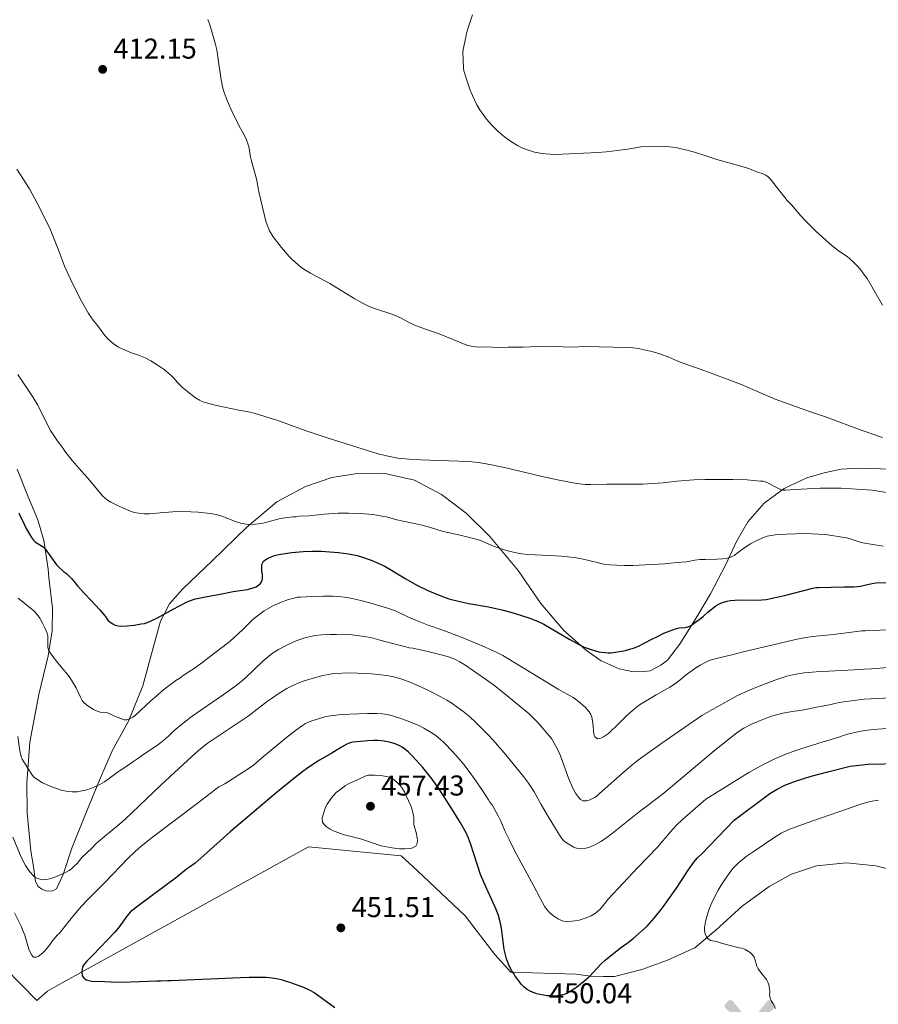
# Model space of a CAD drawing. Units: metres. Extents: x 601170 to 608093, y 696988 to 701719.
# Drawn here: x 604055 to 604355, y 699336 to 699681 of the extents above; entities that cross this region are included whole.
import ezdxf

# ---------------------------------------------------------------- set-up
doc = ezdxf.new("R2010")
doc.units = ezdxf.units.M
doc.header["$MEASUREMENT"] = 0
for name, color, linetype, lineweight in [('Altimetria', 7, 'Continuous', 0), ('Edificios-construcciones', 7, 'Continuous', 0), ('Entidades rusticas', 7, 'Continuous', 0), ('Límites', 7, 'Continuous', 0)]:
    doc.layers.add(name, color=color, linetype=linetype, lineweight=lineweight)
doc.styles.add('Style-Arial', font='txt')

# ---------------------------------------------------------------- blocks, each defined once
blk = doc.blocks.new('5PATER')
at = {"layer": 'Altimetria', "linetype": 'Continuous', "lineweight": 0}
h = blk.add_hatch(color=250, dxfattribs=at)
edge = h.paths.add_edge_path()
edge.add_ellipse((0, 0), major_axis=(-1.1, -1.11), ratio=0.999422, start_angle=0, end_angle=360)
blk = doc.blocks.new('5AEGEN')
at = {"layer": 'Edificios-construcciones', "linetype": 'Continuous', "lineweight": 0}
h = blk.add_hatch(color=9, dxfattribs=at)
edge = h.paths.add_edge_path()
edge.add_ellipse((0, 0), major_axis=(0, -2.64), ratio=0.999964, start_angle=203.6021, end_angle=246.6856, ccw=False)
edge.add_line((-1.06, 2.42), (-1.05, 2.43))
edge.add_line((-1.05, 2.43), (-6.25, 8.78))
edge.add_line((-6.25, 8.78), (-7.3, 8.93))
edge.add_line((-7.3, 8.93), (-8.9, 7.28))
edge.add_line((-8.9, 7.28), (-8.85, 6.28))
edge.add_line((-8.85, 6.28), (-2.45, 1.03))
h = blk.add_hatch(color=9, dxfattribs=at)
edge = h.paths.add_edge_path()
edge.add_line((8.8, 6.28), (8.9, 7.28))
edge.add_line((8.9, 7.28), (7.3, 8.93))
edge.add_line((7.3, 8.93), (6.25, 8.83))
edge.add_line((6.25, 8.83), (1.05, 2.43))
edge.add_line((1.05, 2.43), (1.05, 2.42))
edge.add_ellipse((0, 0), major_axis=(0, -2.64), ratio=0.999964, start_angle=113.556, end_angle=156.6422, ccw=False)
edge.add_line((2.42, 1.06), (2.45, 1.03))
edge.add_line((2.45, 1.03), (8.8, 6.28))
at = {"layer": 'Edificios-construcciones', "linetype": 'Continuous', "lineweight": 0, "extrusion": (3.17156e-09, -5.96963e-10, 1)}
h = blk.add_hatch(color=9, dxfattribs=at)
edge = h.paths.add_edge_path()
edge.add_line((-0.65, -1.97), (-0.75, -0.92))
edge.add_line((-0.75, -0.92), (-0.95, -0.77))
edge.add_line((-0.95, -0.77), (-1.95, -0.67))
edge.add_line((-1.95, -0.67), (-2.45, -1.07))
edge.add_line((-2.45, -1.07), (-2.42, -1.06))
edge.add_ellipse((0, 0), major_axis=(0, -2.64), ratio=0.999964, start_angle=293.574, end_angle=383.5316)
edge.add_line((1.05, -2.42), (1.05, -2.42))
edge.add_line((1.05, -2.42), (0.65, -1.97))
edge.add_line((0.65, -1.97), (0.75, -0.92))
edge.add_line((0.75, -0.92), (0.95, -0.77))
edge.add_line((0.95, -0.77), (1.95, -0.62))
edge.add_line((1.95, -0.62), (2.45, -1.07))
edge.add_line((2.45, -1.07), (2.43, -1.04))
edge.add_ellipse((0, 0), major_axis=(0, -2.64), ratio=0.999964, start_angle=66.85, end_angle=113.556)
edge.add_line((2.42, 1.06), (2.45, 1.03))
edge.add_line((2.45, 1.03), (1.95, 0.63))
edge.add_line((1.95, 0.63), (0.95, 0.73))
edge.add_line((0.95, 0.73), (0.75, 0.93))
edge.add_line((0.75, 0.93), (0.65, 1.93))
edge.add_line((0.65, 1.93), (1.05, 2.43))
edge.add_line((1.05, 2.43), (1.05, 2.42))
edge.add_ellipse((0, 0), major_axis=(0, -2.64), ratio=0.999964, start_angle=156.6422, end_angle=203.6021)
edge.add_line((-1.06, 2.42), (-1.05, 2.43))
edge.add_line((-1.05, 2.43), (-0.7, 1.93))
edge.add_line((-0.7, 1.93), (-0.75, 0.93))
edge.add_line((-0.75, 0.93), (-0.95, 0.73))
edge.add_line((-0.95, 0.73), (-1.95, 0.63))
edge.add_line((-1.95, 0.63), (-2.45, 1.03))
edge.add_line((-2.45, 1.03), (-2.42, 1.04))
edge.add_ellipse((0, 0), major_axis=(0, -2.64), ratio=0.999964, start_angle=246.6856, end_angle=336.8894)
edge.add_line((-1.04, -2.43), (-1.05, -2.42))
edge.add_line((-1.05, -2.42), (-0.65, -1.97))
at = {"layer": 'Edificios-construcciones', "linetype": 'Continuous', "lineweight": 0, "extrusion": (-1.05435e-09, -6.17092e-10, 1)}
h = blk.add_hatch(color=9, dxfattribs=at)
edge = h.paths.add_edge_path()
edge.add_line((-6.25, -8.87), (-1.05, -2.42))
edge.add_line((-1.05, -2.42), (-1.04, -2.43))
edge.add_ellipse((0, 0), major_axis=(0, -2.64), ratio=0.999964, start_angle=293.574, end_angle=336.8894, ccw=False)
edge.add_line((-2.42, -1.06), (-2.45, -1.07))
edge.add_line((-2.45, -1.07), (-8.85, -6.27))
edge.add_line((-8.85, -6.27), (-8.9, -7.27))
edge.add_line((-8.9, -7.27), (-7.3, -8.92))
edge.add_line((-7.3, -8.92), (-6.25, -8.87))
at = {"layer": 'Edificios-construcciones', "linetype": 'Continuous', "lineweight": 0, "extrusion": (1.05458e-09, -6.16829e-10, 1)}
h = blk.add_hatch(color=9, dxfattribs=at)
edge = h.paths.add_edge_path()
edge.add_line((6.25, -8.87), (7.3, -8.92))
edge.add_line((7.3, -8.92), (8.9, -7.27))
edge.add_line((8.9, -7.27), (8.85, -6.27))
edge.add_line((8.85, -6.27), (2.45, -1.07))
edge.add_line((2.45, -1.07), (2.43, -1.04))
edge.add_ellipse((0, 0), major_axis=(0, -2.64), ratio=0.999964, start_angle=23.5316, end_angle=66.8499, ccw=False)
edge.add_line((1.05, -2.42), (1.05, -2.42))
edge.add_line((1.05, -2.42), (6.25, -8.87))

msp = doc.modelspace()

# ---------------------------------------------------------------- linework, layer by layer
at = {"layer": 'Altimetria', "color": 30, "linetype": 'Continuous', "lineweight": 0, "flags": 128}
for points, elevation in [([(604213.548, 699682.264), (604212.19, 699678.417), (604211.379, 699675.831), (604211.196, 699674.382), (604210.222, 699670.102), (604210.101, 699669.108), (604210.369, 699663.674), (604210.481, 699662.68), (604211.478, 699659.366), (604212.698, 699655.917), (604213.456, 699654.066), (604215.06, 699650.718), (604216.103, 699648.986), (604217.237, 699647.349), (604218.464, 699645.767), (604220.289, 699643.65), (604222.416, 699641.535), (604224.697, 699639.606), (604227.139, 699637.827), (604229.201, 699636.54), (604230.985, 699635.654), (604232.345, 699635.127), (604235.229, 699634.263), (604237.18, 699633.843), (604238.996, 699633.603), (604242.316, 699633.418), (604257.282, 699634.154), (604260.272, 699634.377), (604264.248, 699634.832), (604268.545, 699635.395), (604272.493, 699636.06), (604276.563, 699636.287), (604281.309, 699636.183), (604284.543, 699635.835), (604285.524, 699635.64), (604287.967, 699635.071), (604291.076, 699634.234), (604293.979, 699633.336), (604298.888, 699631.631), (604307.812, 699629.191), (604310.307, 699628.383), (604312.899, 699627.326), (604315.132, 699626.673), (604316.022, 699626.205), (604316.816, 699625.583), (604317.53, 699624.86), (604323.549, 699617.353), (604325.02, 699615.804), (604328.25, 699611.985), (604330.092, 699609.972), (604333.691, 699606.502), (604339.203, 699601.514), (604341.345, 699599.831), (604344.583, 699597.648), (604345.199, 699597.169), (604346.688, 699595.832), (604348.105, 699594.422), (604349.046, 699593.349), (604350.524, 699591.259), (604351.472, 699590.114), (604356.802, 699580.758)], 405), ([(604121.014, 699680.581), (604121.735, 699678.717), (604122.335, 699676.807), (604123.718, 699671.898), (604124.187, 699669.955), (604125.036, 699663.355), (604125.266, 699662.163), (604125.519, 699660.162), (604126.182, 699657.1), (604126.712, 699655.114), (604127.743, 699652.29), (604129.455, 699648.32), (604131.932, 699643.348), (604133.707, 699640.315), (604134.554, 699638.491), (604134.911, 699637.553), (604135.464, 699635.576), (604135.955, 699632.468), (604136.167, 699631.49), (604138.15, 699624.484), (604138.612, 699621.514), (604138.937, 699619.944), (604141.288, 699610.128), (604141.689, 699608.877), (604142.567, 699606.712), (604143.833, 699604.642), (604146.716, 699600.939), (604149.478, 699597.736), (604150.401, 699596.793), (604152.298, 699595.053), (604153.509, 699594.052)], 410), ([(604054.203, 699628.262), (604058.698, 699621.447), (604062.328, 699614.619), (604065.859, 699607.346), (604068.913, 699599.772), (604070.19, 699596.195), (604070.935, 699594.338), (604072.156, 699591.597), (604074.085, 699587.582), (604074.641, 699586.594), (604076.429, 699582.957), (604079.331, 699577.801), (604080.884, 699575.557), (604082.477, 699573.604), (604085.055, 699570.137)], 415), ([(604153.509, 699594.052), (604155.19, 699592.96), (604156.916, 699591.946), (604163.613, 699588.285), (604172.182, 699583.133), (604175.561, 699581.169), (604177.349, 699580.286), (604179.211, 699579.56), (604184.954, 699577.73), (604186.829, 699577.032), (604188.53, 699576.245), (604191.16, 699574.791), (604192.961, 699573.924), (604196.755, 699572.472), (604201.812, 699570.695), (604211.57, 699566.811), (604213.524, 699566.33), (604214.518, 699566.191), (604215.582, 699566.123), (604216.849, 699566.186), (604220.493, 699566.111), (604222.767, 699565.97), (604225.983, 699566.048), (604231.247, 699566.048), (604238.58, 699566.383), (604248.433, 699566.048), (604252.824, 699566.264), (604267.569, 699565.974), (604269.564, 699565.836), (604271.547, 699565.553), (604273.513, 699565.151), (604276.62, 699564.389), (604278.938, 699563.741), (604282.133, 699562.617), (604285.274, 699561.201), (604286.261, 699560.815), (604289.717, 699559.569), (604292.479, 699558.651), (604302.488, 699554.826), (604307.213, 699553.188), (604319.334, 699547.951), (604331.313, 699543.615), (604336.872, 699541.685), (604349.682, 699536.957), (604356.821, 699534.451)], 410), ([(604085.055, 699570.137), (604086.395, 699568.655), (604087.864, 699567.35), (604089.539, 699566.226), (604091.32, 699565.326), (604094.267, 699564.118), (604096.783, 699563.303), (604099.077, 699562.373), (604101.119, 699561.29), (604103.674, 699559.717), (604105.752, 699558.242), (604108.313, 699556.082), (604109.115, 699555.275), (604110.428, 699553.766), (604112.054, 699552.135), (604114.039, 699550.405), (604116.66, 699548.407), (604118.048, 699547.503), (604118.96, 699547.093), (604120.033, 699546.727), (604124.071, 699545.647), (604131.802, 699544.042), (604135.221, 699543.463), (604137.168, 699543.009), (604139.095, 699542.464), (604145.501, 699540.388), (604155.079, 699536.957), (604163.077, 699534.302), (604176.78, 699529.932), (604180.512, 699528.822), (604183.427, 699528.066), (604187.369, 699527.32), (604191.35, 699526.871), (604195.48, 699526.68), (604211.967, 699526.138), (604213.246, 699525.947), (604215.597, 699525.712), (604219.545, 699525.069), (604225.135, 699523.928), (604237.365, 699520.955), (604243.211, 699519.662), (604249.849, 699518.438), (604252.841, 699518.089), (604254.838, 699518.028), (604260.494, 699518.228), (604265.495, 699518.145), (604273.055, 699518.226), (604280.132, 699518.603), (604284.942, 699519.234), (604290.888, 699519.657), (604294.734, 699519.801), (604300.733, 699519.765), (604304.552, 699519.861), (604309.547, 699519.657), (604311.742, 699519.495), (604314.149, 699519.233), (604315.166, 699519.199), (604316.123, 699518.911), (604320.922, 699516.478), (604322.092, 699516.086), (604323.092, 699516.035), (604326.141, 699516.37), (604335.009, 699516.807), (604339.008, 699516.751), (604342.372, 699516.83), (604353.205, 699516.08), (604360.375, 699514.98)], 415), ([(604054.615, 699556.542), (604060.005, 699548.511), (604061.609, 699545.75), (604065.052, 699538.706), (604066.064, 699536.981), (604068.366, 699533.43), (604070.45, 699530.655), (604071.003, 699529.751), (604073.628, 699526.495), (604076.853, 699522.673), (604078.997, 699520.409), (604084.336, 699514.048), (604085.092, 699513.271), (604085.883, 699512.629), (604087.115, 699511.886), (604088.507, 699511.227), (604089.465, 699510.68), (604092.526, 699509.333), (604094.544, 699508.569), (604095.527, 699508.291), (604096.794, 699507.995), (604098.791, 699507.798), (604100.611, 699507.844), (604105.588, 699508.321), (604110.394, 699508.58), (604115.052, 699508.554), (604117.602, 699508.342), (604121.942, 699507.878), (604123.911, 699507.537), (604125.847, 699506.969), (604130.619, 699505.184), (604132.53, 699504.577), (604134.458, 699504.178), (604135.742, 699504.074)], 420), ([(604135.742, 699504.074), (604137.722, 699504.169), (604139.715, 699504.475), (604142.102, 699504.99), (604145.97, 699506.036), (604147.927, 699506.424), (604150.678, 699506.756), (604151.861, 699506.814), (604152.954, 699506.952), (604156.332, 699507.119), (604161.624, 699507.669), (604166.615, 699507.99), (604170.221, 699508.057), (604174.22, 699507.924), (604178.802, 699507.568), (604181.388, 699507.167), (604182.503, 699506.883), (604183.489, 699506.714), (604187.076, 699505.727), (604195.945, 699503.821), (604197.148, 699503.457), (604198.431, 699503.182), (604203.248, 699501.64), (604209.186, 699500.305), (604214.38, 699499.057), (604216.283, 699498.461), (604220.901, 699496.53), (604222.778, 699495.822), (604225.88, 699494.871), (604228.796, 699494.163), (604230.772, 699493.85), (604232.791, 699493.655), (604240.54, 699493.284), (604244.528, 699492.991), (604247.845, 699492.666), (604249.828, 699492.386), (604252.777, 699491.822), (604259.46, 699490.182), (604261.451, 699489.969), (604266.501, 699489.735), (604269.5, 699489.744), (604280.662, 699490.378), (604281.671, 699490.512), (604282.854, 699490.571), (604284.854, 699490.833), (604288.315, 699491.053), (604291.271, 699491.587), (604292.932, 699491.807), (604294.927, 699491.907), (604298.938, 699491.947), (604300.936, 699492.076), (604301.93, 699492.208), (604303.137, 699492.457), (604304.077, 699492.803), (604304.946, 699493.305), (604307.978, 699495.572), (604310.636, 699497.285), (604312.388, 699498.248), (604314.196, 699499.106), (604315.564, 699499.672), (604316.52, 699499.964), (604318.638, 699500.375), (604319.991, 699500.552), (604329.723, 699500.961), (604336.854, 699500.551), (604344.253, 699499.41), (604345.228, 699499.201), (604349.024, 699497.911), (604349.993, 699497.662), (604354.095, 699496.962), (604357.066, 699496.543)], 420), ([(604152.323, 699478.632), (604153.347, 699478.74), (604157.302, 699478.958), (604161.388, 699479.081), (604164.755, 699479.094), (604166.748, 699478.974), (604168.737, 699478.729), (604171.039, 699478.284), (604174.939, 699477.37), (604178.791, 699476.341), (604183.82, 699474.877), (604186.617, 699473.889), (604191.131, 699471.739), (604195.148, 699470.015), (604198.027, 699468.892), (604202.756, 699467.265), (604209.901, 699464.576), (604216.934, 699461.667), (604221.496, 699459.605), (604224.174, 699458.251), (604225.92, 699457.276), (604243.414, 699446.548), (604248.723, 699443.593), (604249.557, 699443.046), (604251.123, 699441.801), (604252.999, 699440.076), (604254.288, 699438.553), (604254.854, 699437.714), (604255.226, 699436.786), (604255.581, 699434.746), (604255.87, 699430.824), (604256.265, 699429.917), (604257.186, 699429.15), (604258.359, 699429.394), (604259.25, 699429.843), (604261.022, 699431.076), (604261.793, 699431.722), (604264.018, 699433.849), (604267.545, 699437.405), (604270.081, 699439.65), (604271.934, 699441.075), (604277.711, 699444.597), (604282.493, 699447.202), (604284.457, 699448.57), (604286.658, 699450.287), (604287.795, 699451.274), (604291.876, 699454.219), (604293.061, 699454.978), (604295.344, 699456.132), (604296.59, 699456.616), (604299.762, 699457.535), (604304.63, 699458.678), (604308.124, 699459.639), (604320.573, 699462.455), (604326.458, 699463.895), (604329.404, 699464.466), (604332.375, 699464.885), (604339.657, 699465.628), (604349.569, 699466.936), (604350.838, 699466.973), (604352.02, 699467.092), (604371.418, 699467.647)], 430), ([(604054.679, 699478.296), (604059.566, 699474.435), (604060.364, 699473.712), (604061.677, 699472.177), (604062.25, 699471.352), (604063.258, 699469.615), (604064.12, 699467.793), (604064.8, 699466.143), (604065.042, 699465.176), (604065.1, 699464.162), (604065.042, 699462.099), (604065.118, 699461.102), (604065.484, 699459.968), (604065.979, 699459.095), (604067.04, 699457.588), (604069.574, 699454.494), (604070.727, 699453.199), (604071.452, 699452.219), (604072.17, 699451.407), (604072.743, 699450.587), (604075.012, 699446.975), (604076.622, 699443.5), (604077.088, 699442.617), (604077.697, 699441.815), (604078.565, 699441.012), (604079.37, 699440.421), (604081.088, 699439.401), (604082.357, 699438.787), (604083.387, 699438.5), (604085.595, 699438.355), (604086.542, 699438.036), (604088.338, 699437.146), (604089.644, 699436.597), (604091.728, 699435.862), (604092.683, 699435.849), (604093.65, 699436.185), (604094.731, 699436.773), (604095.554, 699437.342), (604101.056, 699442.417), (604102.678, 699443.852), (604103.469, 699444.462), (604104.952, 699445.826), (604106.518, 699447.071), (604109.848, 699449.537), (604111.162, 699450.365), (604111.95, 699450.979), (604114.107, 699452.457), (604115.845, 699453.559), (604118.939, 699455.741), (604125.378, 699460.799), (604126.282, 699461.353), (604128.778, 699463.325), (604133.123, 699467.305), (604136.731, 699470.899), (604138.838, 699472.518), (604140.728, 699473.866), (604143.999, 699475.779), (604146.747, 699476.984), (604149.243, 699477.83), (604151.168, 699478.371), (604152.323, 699478.632)], 430), ([(604101.643, 699425.774), (604103.853, 699427.321), (604105.784, 699428.836), (604107.386, 699430.216), (604109.29, 699432.076), (604112.383, 699434.599), (604115.565, 699437.041), (604126.38, 699444.497), (604130.426, 699447.434), (604132.497, 699449.049), (604134.021, 699450.347), (604140.274, 699456.277), (604142.38, 699458.087), (604143.978, 699459.292), (604145.666, 699460.364), (604148.615, 699461.932), (604151.345, 699463.173), (604153.206, 699463.901), (604154.889, 699464.449), (604156.874, 699464.934), (604158.773, 699465.268), (604160.764, 699465.504), (604163.755, 699465.69), (604165.945, 699465.68), (604168.16, 699465.79), (604170.689, 699465.69), (604175.734, 699464.978), (604178.301, 699464.427), (604180.787, 699463.787), (604182.87, 699463.155), (604190.223, 699461.288), (604191.422, 699461.008), (604192.701, 699460.818), (604197.492, 699459.785), (604203.534, 699458.286), (604205.447, 699457.69), (604207.348, 699456.966), (604209.139, 699456.074), (604210.856, 699455.043), (604218.44, 699449.775), (604220.854, 699447.998), (604224.176, 699445.417), (604228.833, 699441.639), (604233.278, 699437.905), (604234.761, 699436.56), (604236.392, 699434.864), (604241.07, 699429.253), (604242.542, 699426.87), (604243.505, 699425.111), (604244.311, 699423.281), (604247.044, 699415.47), (604248.582, 699411.957), (604249.555, 699410.234), (604250.542, 699408.809), (604251.278, 699408.012), (604252.133, 699407.512), (604253.309, 699407.492), (604254.274, 699407.742), (604255.243, 699408.161), (604256.176, 699408.696), (604257.036, 699409.297), (604257.932, 699410.019), (604266.898, 699417.969), (604269.186, 699419.912), (604271.528, 699421.788), (604274.828, 699424.218), (604279.721, 699427.69), (604293.666, 699437.345), (604305.874, 699444.161), (604309.477, 699445.885), (604313.181, 699447.403), (604319.585, 699449.827), (604323.398, 699451.032), (604326.503, 699451.788), (604329.463, 699452.255), (604333.609, 699452.642), (604346.883, 699453.281), (604347.896, 699453.395), (604352.951, 699453.662), (604367.906, 699454.754)], 435), ([(604084.894, 699395.093), (604089.562, 699398.871), (604091.828, 699400.836), (604104.611, 699412.978), (604113.97, 699421.719), (604117.706, 699425.043), (604120.826, 699427.549), (604124.233, 699429.928), (604135.144, 699437.087), (604141.909, 699442.313), (604143.611, 699443.547), (604145.589, 699444.949), (604148.63, 699446.792), (604152.269, 699448.503), (604154.715, 699449.393), (604160.736, 699451.16), (604164.295, 699451.881), (604165.304, 699452.014), (604170.779, 699452.235), (604178.347, 699451.894), (604181.524, 699451.557), (604183.502, 699451.276), (604185.474, 699450.927), (604187.252, 699450.53), (604189.167, 699449.962), (604191.97, 699448.901), (604195.677, 699447.246), (604199.301, 699445.511), (604201.959, 699444.134), (604204.56, 699442.655), (604206.259, 699441.597), (604208.505, 699440.057), (604210.107, 699438.85), (604212.415, 699436.943), (604214.567, 699434.969), (604216.718, 699432.871), (604218.822, 699430.735), (604220.864, 699428.54), (604225.173, 699423.557), (604231.322, 699416.015), (604233.142, 699413.629), (604234.281, 699411.985), (604235.115, 699410.632), (604237.467, 699406.219), (604239.657, 699402.644), (604242.837, 699397.251), (604244.667, 699394.462), (604245.3, 699393.676), (604246.005, 699393.088), (604248.887, 699391.284), (604249.815, 699390.911), (604250.831, 699390.798), (604252.13, 699390.765), (604253.113, 699390.944), (604254.389, 699391.301), (604256.54, 699392.208), (604258.352, 699393.281), (604260.017, 699394.389), (604262.498, 699396.256), (604271.812, 699403.672), (604279.786, 699409.707), (604298.67, 699425.565), (604305.87, 699431.277), (604306.671, 699431.871), (604308.366, 699432.921), (604311.068, 699434.251), (604315.557, 699436.169), (604318.064, 699437.049), (604321.929, 699438.096), (604325.972, 699438.802), (604327.07, 699438.919), (604329.488, 699439.367), (604333.718, 699440.297), (604338.352, 699441.108), (604340.591, 699441.606), (604343.234, 699442.096), (604344.331, 699442.213), (604346.775, 699442.622), (604350.405, 699442.982), (604366.974, 699443.885)], 440), ([(604053.436, 699368.389), (604055.614, 699363.889), (604056.369, 699362.173), (604056.996, 699360.496), (604058.441, 699355.71), (604058.962, 699354.418), (604059.499, 699353.563), (604060.125, 699352.887), (604061.125, 699352.81), (604061.722, 699353.134), (604063.279, 699354.395), (604064.014, 699355.071), (604065.359, 699356.592), (604066.738, 699358.563), (604068.382, 699360.574), (604069.108, 699361.287), (604074.145, 699367.526), (604076.891, 699370.673), (604078.962, 699372.844), (604084.922, 699378.827), (604093.198, 699387.514), (604095.473, 699389.708), (604097.74, 699391.673), (604101.673, 699394.769), (604117.331, 699406.529), (604124.836, 699412.37), (604126.897, 699413.486), (604129.473, 699415.024), (604130.104, 699415.423), (604130.892, 699416.037), (604132.237, 699416.798), (604134.766, 699418.407), (604136.975, 699419.96), (604140.493, 699423.011), (604148.489, 699429.627), (604151.622, 699432.095), (604154.061, 699433.87), (604155.19, 699434.572), (604157.032, 699435.353), (604161.954, 699436.808), (604163.909, 699437.206), (604167.596, 699437.637), (604173.733, 699437.968), (604176.821, 699438.041), (604180.091, 699437.972), (604182.088, 699437.871), (604183.663, 699437.679), (604185.606, 699437.206), (604188.849, 699436.178), (604191.655, 699435.12), (604194.771, 699433.821), (604196.556, 699432.928), (604199.049, 699431.44), (604200.686, 699430.286), (604202.243, 699429.034), (604203.724, 699427.685), (604206.539, 699424.771), (604208.55, 699422.542), (604210.473, 699420.248), (604212.358, 699417.78), (604214.097, 699415.335), (604216.956, 699411.105), (604218.385, 699408.849), (604219.111, 699407.869), (604219.629, 699407.014), (604220.385, 699406.069), (604222.518, 699402.28), (604223.391, 699400.371), (604224.81, 699396.962), (604226.591, 699393.507), (604228.326, 699389.902), (604234.808, 699377.912), (604237.242, 699373.23), (604238.814, 699370.49), (604239.385, 699369.673), (604240.393, 699368.526), (604241.9, 699367.234), (604243.445, 699366.239), (604244.364, 699365.803), (604245.31, 699365.498), (604246.263, 699365.354), (604248.263, 699365.386), (604249.261, 699365.514), (604250.782, 699365.824), (604252.897, 699366.443), (604254.971, 699367.307), (604256.124, 699367.956), (604257.184, 699368.769), (604258.076, 699369.576), (604258.753, 699370.311), (604260.067, 699372.128), (604260.785, 699373.011), (604271.283, 699384.211)], 445), ([(604271.283, 699384.211), (604278.126, 699391.321), (604282.704, 699396.639), (604284.719, 699398.86), (604286.883, 699400.93), (604295.124, 699408.054), (604306.68, 699415.332), (604310.098, 699417.416), (604314.472, 699419.861), (604318.961, 699422.086), (604322.641, 699423.672), (604326.93, 699425.246), (604334.518, 699427.654), (604341.231, 699429.636), (604343.517, 699430.501), (604344.63, 699430.798), (604348.681, 699431.705), (604350.654, 699432.038), (604353.63, 699432.413), (604358.284, 699432.769)], 445), ([(604054.632, 699429.975), (604055.339, 699424.951), (604055.806, 699423.014), (604056.151, 699422.087), (604056.635, 699421.128), (604058.633, 699417.967), (604059.471, 699416.677), (604060.112, 699415.915), (604060.881, 699415.269), (604063.247, 699413.776), (604065.937, 699412.593), (604069.384, 699411.383), (604071.994, 699410.784), (604073.446, 699410.628), (604075.411, 699410.689), (604076.392, 699410.825), (604078.352, 699411.276), (604080.305, 699411.93), (604082.249, 699412.741), (604083.31, 699413.257), (604084.859, 699414.196), (604090.173, 699417.958), (604091.327, 699418.662), (604095.171, 699421.392), (604097.22, 699422.762), (604098.28, 699423.576), (604101.643, 699425.774)], 435), ([(604173.496, 699414.956), (604175.979, 699416.094), (604177.196, 699416.427), (604178.196, 699416.53), (604179.205, 699416.526), (604181.215, 699416.352), (604183.601, 699416.046), (604184.97, 699415.527), (604185.851, 699415.055), (604187.441, 699413.695), (604188.357, 699412.699), (604189.212, 699411.542), (604189.707, 699410.674), (604190.378, 699409.271), (604191.916, 699405.809), (604192.436, 699404.392), (604192.691, 699403.419), (604192.863, 699402.433), (604192.955, 699401.438), (604193.064, 699399.311), (604193.247, 699398.333), (604193.796, 699396.4), (604194.141, 699394.553), (604194.244, 699393.631), (604194.151, 699392.639), (604193.691, 699391.654), (604192.288, 699390.907), (604189.824, 699390.735), (604188.042, 699390.754), (604187.044, 699390.819), (604185.425, 699391.037), (604181.59, 699391.83), (604174.346, 699394.257), (604168.296, 699395.752), (604166.402, 699396.382), (604164.552, 699397.161), (604163.82, 699397.542), (604162.419, 699398.518), (604161.7, 699399.194), (604161.109, 699400.038), (604160.992, 699401.519), (604161.734, 699404.128), (604162.226, 699405.514), (604162.704, 699406.389), (604164.243, 699408.598), (604164.882, 699409.367), (604165.918, 699410.36), (604167.493, 699411.621), (604169.117, 699412.807), (604169.959, 699413.344), (604170.843, 699413.809), (604173.496, 699414.956)], 455), ([(604314.712, 699346.948), (604313.901, 699347.952), (604313.395, 699348.815), (604312.923, 699349.764), (604312.351, 699351.803), (604311.983, 699352.809), (604311.432, 699353.642), (604310.58, 699354.461), (604308.842, 699355.512), (604307.754, 699355.96), (604306.665, 699356.117), (604305.358, 699356.427), (604300.92, 699357.652), (604298.783, 699358.353), (604296.656, 699358.713), (604295.964, 699359.201), (604295.337, 699359.98), (604294.86, 699361.027), (604294.609, 699362.18), (604294.645, 699363.21), (604294.995, 699365.282), (604295.735, 699368.189), (604296.371, 699369.974), (604297.136, 699371.832), (604297.977, 699373.638), (604299.375, 699376.275), (604300.396, 699377.998), (604302.03, 699380.525), (604303.195, 699382.162), (604304.44, 699383.719), (604305.797, 699385.183), (604306.528, 699385.873), (604309.127, 699387.994), (604311.561, 699389.728), (604318.859, 699394.609), (604321.432, 699396.155), (604324.111, 699397.475), (604330.115, 699399.665), (604349.571, 699406.506), (604352.485, 699407.233), (604355.461, 699407.707)], 455), ([(604052.835, 699394.776), (604055.471, 699388.402), (604056.316, 699386.628), (604057.291, 699384.893), (604058.444, 699383.206), (604059.824, 699381.576), (604060.545, 699380.854), (604061.437, 699380.314), (604062.426, 699380.12), (604064.376, 699380.026), (604065.239, 699380.069), (604066.218, 699380.311), (604068.09, 699381.007), (604071.443, 699382.602), (604072.524, 699383.191), (604073.344, 699383.763), (604074.315, 699384.634), (604075.283, 699385.614), (604076.961, 699387.644), (604080.601, 699391.071), (604081.887, 699392.457), (604082.62, 699393.137), (604084.894, 699395.093)], 440), ([(604319.444, 699334.905), (604318.545, 699336.741), (604317.945, 699337.542), (604317.518, 699338.483), (604317.359, 699339.651), (604317.412, 699340.774), (604317.293, 699341.956), (604317.089, 699343.134), (604316.749, 699344.075), (604316.264, 699345.03), (604314.712, 699346.948)], 455)]:
    msp.add_lwpolyline(points, dxfattribs=dict(at, elevation=elevation))
at = {"layer": 'Altimetria', "color": 30, "linetype": 'Continuous', "lineweight": 30, "flags": 128}
for points, elevation in [([(604054.959, 699508.219), (604055.44, 699507.057), (604056.098, 699505.735), (604057.473, 699502.674), (604059.422, 699499.517), (604060.091, 699498.566), (604060.81, 699497.882), (604063.416, 699496.291), (604064.125, 699495.604), (604068.104, 699489.952), (604068.803, 699489.236), (604070.589, 699487.62), (604071.555, 699486.905), (604073.332, 699485.214)], 425), ([(604073.332, 699485.214), (604074.137, 699484.324), (604075.471, 699482.637), (604077.676, 699480.159), (604080.12, 699477.685), (604083.259, 699474.241), (604085.068, 699472.078), (604086.068, 699470.689), (604086.866, 699469.966), (604087.748, 699469.394), (604088.669, 699468.933), (604089.624, 699468.632), (604090.608, 699468.542), (604092.772, 699468.649), (604095.213, 699468.938), (604097.645, 699469.396), (604098.823, 699469.538), (604100.732, 699470.145), (604103.454, 699471.421), (604108.891, 699474.451), (604113.309, 699476.788), (604114.597, 699477.36), (604116.728, 699478.109), (604120.192, 699478.862), (604125.955, 699479.836), (604129.857, 699480.724), (604134.854, 699481.422), (604136.794, 699481.894), (604137.88, 699482.311), (604139.356, 699483.502), (604139.743, 699484.012), (604140.102, 699484.996), (604140.162, 699485.99), (604140.125, 699486.571), (604139.894, 699487.828), (604139.841, 699488.822), (604139.909, 699489.826), (604140.023, 699490.375), (604140.51, 699491.246), (604141.676, 699492.094), (604142.557, 699492.566), (604144.285, 699493.21), (604145.252, 699493.464), (604146.523, 699493.705), (604150.383, 699494.262), (604154.365, 699494.623), (604157.633, 699494.765), (604160.629, 699494.73), (604163.626, 699494.554), (604166.623, 699494.262), (604170.217, 699493.781), (604173.162, 699493.213), (604175.095, 699492.706), (604178.046, 699491.667), (604180.804, 699490.486), (604182.587, 699489.593), (604185.256, 699488.116), (604190.029, 699485.211), (604194.346, 699482.819), (604197.933, 699481.052), (604202.41, 699479.137), (604205.251, 699478.162), (604209.126, 699477.133), (604212.192, 699476.523), (604219.089, 699475.327), (604223.743, 699474.302), (604226.903, 699473.444), (604232.885, 699471.582), (604236.246, 699470.265), (604238.419, 699469.23), (604247.494, 699463.916), (604251.585, 699461.628), (604252.488, 699461.2), (604255.736, 699460.132), (604257.669, 699459.615), (604258.653, 699459.446), (604260.931, 699459.208), (604261.929, 699459.244), (604264.181, 699459.523), (604266.935, 699460.076), (604268.866, 699460.602), (604269.816, 699460.917), (604271.481, 699461.591), (604275.908, 699463.912), (604278.421, 699465.065), (604280.399, 699466.052), (604282.25, 699466.815), (604284.806, 699467.75), (604285.781, 699467.974), (604287.826, 699468.121), (604288.81, 699468.292), (604289.671, 699468.666), (604293.186, 699471.21), (604294.082, 699471.93), (604295.865, 699473.542), (604298.556, 699475.621), (604299.392, 699476.163), (604300.294, 699476.594), (604301.24, 699476.946), (604302.535, 699477.342), (604303.624, 699477.565)], 425), ([(604303.624, 699477.565), (604306.833, 699477.723), (604312.664, 699477.616), (604314.663, 699477.718), (604316.136, 699477.927), (604322.588, 699479.261), (604332.504, 699481.833), (604333.483, 699482.017), (604334.48, 699482.097), (604343.327, 699482.316), (604344.599, 699482.269), (604346.798, 699482.332), (604349.077, 699482.568), (604350.063, 699482.73), (604353.621, 699483.547), (604354.615, 699483.656), (604358.187, 699483.764)], 425), ([(604228.886, 699345.683), (604228.473, 699346.241), (604227.828, 699347.31), (604227.245, 699348.122), (604226.721, 699349.093), (604226.154, 699350.36), (604225.451, 699352.245), (604224.887, 699354.167), (604224.629, 699355.534), (604223.668, 699363.02), (604223.222, 699365.201), (604222.603, 699367.456), (604221.824, 699369.534), (604220.302, 699372.929), (604218.236, 699377.21), (604216.314, 699381.707), (604212.814, 699392.625), (604212.096, 699394.494), (604211.256, 699396.31), (604209.322, 699399.825), (604206.291, 699404.747), (604201.796, 699411.824), (604199.453, 699415.065), (604196.165, 699419.139), (604192.584, 699423.122), (604191.152, 699424.517), (604189.774, 699425.685), (604188.94, 699426.241), (604188.062, 699426.723), (604186.467, 699427.39), (604184.538, 699427.975), (604182.586, 699428.383), (604180.396, 699428.616), (604179.04, 699428.633), (604176.76, 699428.52), (604175.768, 699428.388), (604171.715, 699428.053), (604170.74, 699427.822), (604169.539, 699427.251), (604167.783, 699426.29), (604164.326, 699424.211), (604159.992, 699421.769), (604155.97, 699419.018), (604153.773, 699417.4), (604151.002, 699415.231), (604144.826, 699410.145), (604128.852, 699396.673), (604119.611, 699388.345), (604116.549, 699385.771), (604114.647, 699384.292), (604113.582, 699383.561), (604110.181, 699380.878), (604102.488, 699375.058), (604096.024, 699370.347), (604093.976, 699368.685), (604092.644, 699367.206), (604089.726, 699363.102), (604088.468, 699361.542), (604080.861, 699353.507), (604078.718, 699351.462), (604077.874, 699350.565), (604077.328, 699349.678), (604077.04, 699348.69), (604076.938, 699347.685), (604077.112, 699346.356), (604077.608, 699345.643), (604078.508, 699344.979), (604079.439, 699344.649), (604080.407, 699344.53), (604084.847, 699344.392), (604087.051, 699344.185), (604090.872, 699344.099), (604103.225, 699344.617), (604104.496, 699344.595), (604107.029, 699344.72), (604108.131, 699344.69), (604132.443, 699345.798), (604135.442, 699345.883), (604141.346, 699345.818), (604143.474, 699345.583), (604145.606, 699345.265), (604146.581, 699345.053), (604148.347, 699344.496)], 450), ([(604254.357, 699346.058), (604258.504, 699350.519), (604259.898, 699351.844), (604265.233, 699356.178), (604267.611, 699357.735), (604269.567, 699359.27), (604274.511, 699363.746), (604276.996, 699366.461), (604279.923, 699370.087), (604281.868, 699372.952), (604285.105, 699377.298), (604288.873, 699383.247), (604290.901, 699386.053), (604292.217, 699387.56), (604293.627, 699389.036), (604305.027, 699400.802), (604317.44, 699410.019), (604319.994, 699411.603), (604322.691, 699412.952), (604324.548, 699413.731), (604326.439, 699414.419), (604331.934, 699416.11), (604337.718, 699417.685), (604345.544, 699419.588), (604346.524, 699419.785), (604351.789, 699420.277), (604363.094, 699420.589)], 450), ([(604148.347, 699344.496), (604149.921, 699344), (604152.766, 699343.014), (604154.622, 699342.27), (604156.431, 699341.419), (604158.117, 699340.462), (604159.796, 699339.361), (604165.397, 699335.319)], 450), ([(604254.357, 699346.058), (604253.814, 699345.474), (604252.932, 699344.652), (604249.836, 699342.214), (604246.465, 699340.185), (604245.522, 699339.852), (604244.045, 699339.474), (604242.036, 699339.282), (604240.769, 699339.293), (604239.585, 699339.386), (604237.002, 699339.804), (604236.031, 699340.042), (604234.68, 699340.537), (604233.469, 699341.07), (604232.609, 699341.58), (604231.554, 699342.401), (604230.661, 699343.287), (604228.886, 699345.683)], 450)]:
    msp.add_lwpolyline(points, dxfattribs=dict(at, elevation=elevation))
at = {"layer": 'Entidades rusticas', "color": 92, "linetype": 'Continuous', "lineweight": 0}
msp.add_polyline3d([(604359.937, 699523.392, 411.84), (604348.579, 699523.825, 412.475), (604342.326, 699523.389, 413.321), (604336.434, 699522.203, 413.639), (604330.428, 699520.384, 414.062), (604322.483, 699516.691, 414.801), (604315.457, 699511.519, 415.753), (604309.769, 699504.975, 417.655), (604305.79, 699498.091, 419.029), (604302.035, 699490.118, 420.403), (604296.698, 699479.865, 422.623), (604291.223, 699470.707, 424.314), (604285.888, 699462.148, 426.11), (604281.67, 699456.692, 426.956), (604279.304, 699454.882, 427.273), (604275.591, 699452.921, 426.639), (604272.39, 699452.594, 426.428), (604269.169, 699452.69, 426.216), (604264.803, 699453.66, 426.216), (604258.485, 699456.481, 426.11), (604253.399, 699460.04, 425.265), (604245.437, 699467.013, 424.102), (604237.438, 699476.439, 423.151), (604229.42, 699487.981, 421.037), (604219.608, 699499.858, 419.452), (604211.334, 699508.001, 418.289), (604202.628, 699514.599, 417.127), (604193.241, 699519.554, 416.493), (604182.451, 699522.071, 416.07), (604172.473, 699521.833, 416.493), (604164.327, 699520.501, 416.493), (604155.086, 699517.337, 417.655), (604145.104, 699512.02, 418.395), (604134.622, 699503.123, 420.192), (604122.503, 699491.351, 421.671), (604112.231, 699481.618, 423.574), (604107.578, 699476.394, 424.208), (604104.406, 699470.312, 425.476), (604101.544, 699459.674, 426.956), (604098.241, 699447.659, 428.858), (604093.258, 699435.393, 429.915), (604087.592, 699424.955, 432.346), (604083.185, 699414.749, 434.672), (604078.045, 699402.22, 436.785), (604073.438, 699390.904, 438.582), (604070.416, 699381.781, 440.062), (604068.124, 699376.758, 441.119), (604066.802, 699376.101, 441.119), (604065.37, 699375.945, 441.013), (604064.433, 699376.069, 440.907), (604062.964, 699376.673, 440.485), (604061.652, 699377.54, 440.485), (604060.716, 699379.356, 440.273), (604060.12, 699384.576, 439.322), (604059.179, 699389.949, 438.478), (604057.842, 699403.343, 437.104), (604057.749, 699413.836, 435.519), (604058.744, 699428.023, 434.039), (604061.902, 699444.686, 431.925), (604065.214, 699458.224, 430.233), (604066.563, 699466.926, 429.071), (604066.683, 699474.805, 427.908), (604065.475, 699485.581, 426.111), (604065.249, 699488.448, 426.111), (604063.737, 699498.533, 424.526), (604061.606, 699505.708, 423.469), (604058.162, 699513.75, 422.941), (604054.302, 699523.38, 422.729)], dxfattribs=at)
at = {"layer": 'Límites', "color": 250, "linetype": 'Continuous', "lineweight": 0, "extrusion": (-0.000590943, -0.007227, 0.999974), "elevation": -4961.492, "flags": 128}
msp.add_lwpolyline([(604259.418, 699328.537), (604263.316, 699328.495), (604263.724, 699328.6)], dxfattribs=at)
at = {"layer": 'Límites', "color": 250, "linetype": 'Continuous', "lineweight": 0}
for points in [[(603813.964, 699701.041, 434.055), (603831.718, 699644.131, 439.646), (603848.696, 699541.645, 459.724), (603850.114, 699533.089, 461.594), (603909.255, 699508.173, 463.611), (603931.828, 699496.448, 461.69), (603935.55, 699490.107, 461.923), (603948.224, 699474.269, 460.91), (603964.475, 699455.523, 460.474), (603973.671, 699443.52, 459.564), (603976.514, 699439.81, 458.691), (603979.92, 699435.328, 457.49), (603989.705, 699422.45, 455.728), (603996.028, 699410.926, 454.704), (604000.492, 699402.79, 454.114), (604008.182, 699391.635, 453.747), (604055.905, 699343.134, 448.334)], [(604069.091, 699343.328, 446.626), (604156.215, 699391.392, 454.008), (604188.534, 699388.228, 454.692), (604194.157, 699383.167, 454.15), (604210.901, 699367.347, 450.737), (604221.274, 699353.788, 450.147), (604226.903, 699347.583, 450.018), (604249.671, 699346.92, 449.156), (604254.762, 699346.179, 450), (604259.258, 699346.131, 450.004)], [(604263.564, 699346.194, 450.007), (604272.681, 699348.546, 450.847), (604281.693, 699351.764, 452.477), (604291.208, 699356.129, 454.173), (604298.551, 699362.264, 455.247), (604307.79, 699370.695, 455.987), (604317.164, 699377.602, 456.425), (604325.027, 699381.832, 456.478), (604333.786, 699384.795, 456.713), (604344.209, 699385.857, 457.239), (604354.516, 699384.758, 458.077), (604366.995, 699381.634, 459.363), (604377.959, 699376.596, 460.392), (604400.279, 699364.488, 462.182), (604430.672, 699348.657, 461.55)], [(604055.905, 699343.134, 448.334), (604061.247, 699337.704, 448.122), (604064.918, 699341.026, 446.621), (604069.091, 699343.328, 446.626)]]:
    msp.add_polyline3d(points, dxfattribs=at)

# ---------------------------------------------------------------- block references
at = {"layer": 'Altimetria', "color": 250, "linetype": 'Continuous', "lineweight": 0}
for p in [(604084.241, 699663.17, 412.146), (604177.85, 699405.604, 457.43), (604167.499, 699363.105, 451.512)]:
    msp.add_blockref('5PATER', p, dxfattribs=at)
at = {"layer": 'Edificios-construcciones', "color": 9, "linetype": 'Continuous', "lineweight": 0}
msp.add_blockref('5AEGEN', (604310.546, 699328.939, 453.293), dxfattribs=at)

# ---------------------------------------------------------------- texts
at = {"layer": 'Altimetria', "color": 250, "linetype": 'Continuous', "lineweight": 0, "style": 'Style-Arial'}
for s, p in [('412.15', (604087.991, 699666.92, 412.146)), ('457.43', (604181.6, 699409.354, 457.43)), ('451.51', (604171.249, 699366.855, 451.512)), ('450.04', (604240.211, 699336.745, 450.038))]:
    msp.add_text(s, height=7, dxfattribs=at).set_placement(p)

doc.saveas('drawing.dxf')
